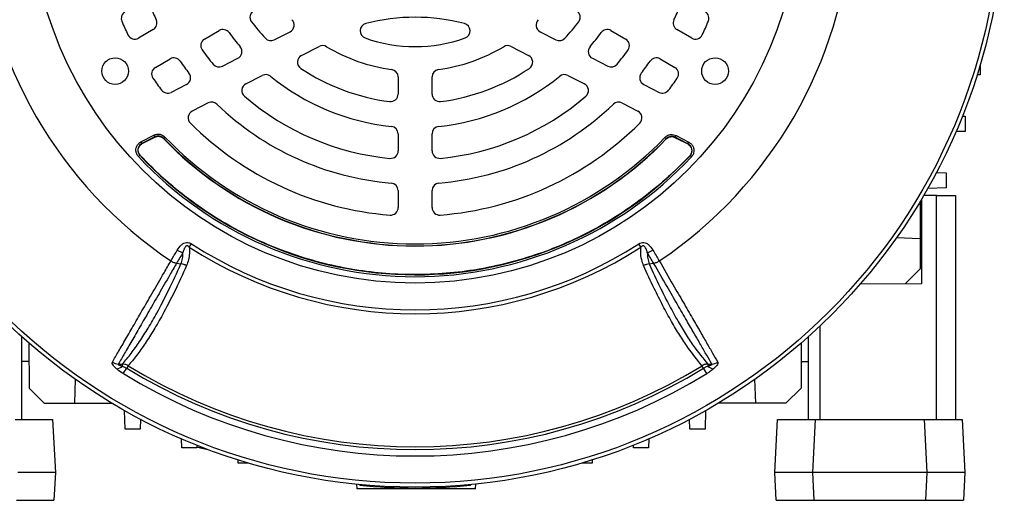
# Model space of a CAD drawing. Units: millimetres. Extents: x -1668 to 1027, y -927 to 927.
# Drawn here: x -1498 to -1237, y -185 to -58 of the extents above; entities that cross this region are included whole.
import ezdxf

# ---------------------------------------------------------------- set-up
doc = ezdxf.new("R2010")
doc.units = ezdxf.units.MM

msp = doc.modelspace()

# ---------------------------------------------------------------- linework, layer by layer
at = {"color": 7, "linetype": 'Continuous', "lineweight": 25}
for p, q in [((-1462.82, -60.46), (-1466.73, -62.71)), ((-1449.19, -62.98), (-1445.27, -60.72)), ((-1430.66, -63.16), (-1426.47, -61.02)), ((-1360.03, -61.02), (-1355.84, -63.16)), ((-1341.23, -60.72), (-1337.32, -62.98)), ((-1319.78, -62.71), (-1323.69, -60.46)), ((-1423.39, -67.31), (-1418.73, -64.94)), ((-1367.77, -64.94), (-1363.11, -67.31)), ((-1462.23, -70.51), (-1458.32, -68.25)), ((-1444.45, -70.18), (-1440.33, -68.09)), ((-1346.17, -68.09), (-1342.06, -70.18)), ((-1328.19, -68.25), (-1324.28, -70.51)), ((-1243.16, -69.83), (-1243.16, -72.49)), ((-1438.2, -74.86), (-1433.84, -72.64)), ((-1397.75, -73.05), (-1397.75, -77.58)), ((-1388.75, -77.58), (-1388.75, -73.05)), ((-1352.66, -72.64), (-1348.3, -74.86)), ((-1243.16, -72.49), (-1243.98, -72.52)), ((-1454, -75.05), (-1458.07, -77.13)), ((-1332.51, -75.05), (-1328.43, -77.13)), ((-1448.2, -79.95), (-1452.43, -82.11)), ((-1338.3, -79.95), (-1334.07, -82.11)), ((-1247.89, -83.46), (-1247.16, -83.49)), ((-1247.16, -83.49), (-1247.16, -87.49)), ((-1466.06, -90.29), (-1462.64, -88.51)), ((-1462.64, -88.51), (-1462.41, -88.95)), ((-1397.75, -88.15), (-1397.75, -92.67)), ((-1388.75, -92.67), (-1388.75, -88.15)), ((-1324.18, -89.05), (-1323.95, -88.61)), ((-1323.95, -88.61), (-1320.54, -90.39)), ((-1247.16, -87.49), (-1249.59, -87.57)), ((-1466.06, -90.29), (-1465.83, -90.74)), ((-1462.41, -88.95), (-1465.83, -90.74)), ((-1465.75, -90.75), (-1462.42, -89.02)), ((-1465.75, -90.75), (-1465.75, -90.75)), ((-1462.42, -89.02), (-1462.42, -89.02)), ((-1460.06, -89.4), (-1460.07, -89.41)), ((-1460.05, -89.34), (-1460.06, -89.4)), ((-1460.05, -89.34), (-1459.69, -89)), ((-1326.54, -89.44), (-1326.9, -89.09)), ((-1326.53, -89.5), (-1326.54, -89.44)), ((-1326.53, -89.51), (-1326.53, -89.5)), ((-1320.77, -90.83), (-1324.18, -89.05)), ((-1324.18, -89.12), (-1324.17, -89.11)), ((-1324.17, -89.11), (-1320.85, -90.85)), ((-1320.85, -90.85), (-1320.85, -90.85)), ((-1320.77, -90.83), (-1320.54, -90.39)), ((-1466.73, -94.2), (-1466.36, -93.86)), ((-1466.28, -93.88), (-1466.36, -93.86)), ((-1466.28, -93.88), (-1466.28, -93.88)), ((-1320.23, -93.96), (-1320.32, -93.98)), ((-1320.32, -93.98), (-1320.32, -93.98)), ((-1319.87, -94.3), (-1320.23, -93.96)), ((-1254.77, -98.4), (-1252.16, -98.49)), ((-1252.16, -98.49), (-1252.16, -102.49)), ((-1397.75, -103.22), (-1397.75, -107.73)), ((-1388.75, -107.73), (-1388.75, -103.22)), ((-1254.72, -104.49), (-1258.15, -104.49)), ((-1252.16, -102.49), (-1257.1, -102.66)), ((-1254.72, -163.99), (-1254.72, -104.49)), ((-1254.72, -104.49), (-1249.72, -104.49)), ((-1249.72, -104.49), (-1249.72, -163.99)), ((-1259.07, -106.03), (-1259.07, -115.99)), ((-1258.75, -105.49), (-1258.75, -127.99)), ((-1453.22, -118.23), (-1452.67, -117.37)), ((-1333.28, -118.23), (-1333.83, -117.37)), ((-1265.38, -115.72), (-1259.07, -115.99)), ((-1259.07, -115.99), (-1259.07, -123.99)), ((-1456.6, -122.51), (-1455.46, -122.68)), ((-1331.04, -122.68), (-1329.9, -122.51)), ((-1259.07, -123.99), (-1263.08, -128)), ((-1258.75, -127.99), (-1275.04, -128.05)), ((-1263.08, -128), (-1275.04, -128.04)), ((-1270.16, -128.03), (-1270.16, -128.03)), ((-1497.78, -141.96), (-1497.78, -163.99)), ((-1495.81, -143.7), (-1495.77, -155.66)), ((-1290.7, -143.7), (-1290.74, -155.66)), ((-1288.72, -163.99), (-1288.72, -141.96)), ((-1495.79, -148.58), (-1497.78, -148.58)), ((-1290.71, -148.58), (-1288.72, -148.58)), ((-1472.08, -149.31), (-1470.99, -149.29)), ((-1470.98, -149.85), (-1470.99, -149.29)), ((-1470.75, -151.85), (-1469.85, -150.4)), ((-1469.46, -149.75), (-1469.85, -150.4)), ((-1316.65, -150.4), (-1317.05, -149.75)), ((-1315.76, -151.85), (-1316.65, -150.4)), ((-1315.52, -149.29), (-1315.53, -149.85)), ((-1483.52, -153.33), (-1483.75, -159.67)), ((-1302.75, -159.67), (-1302.99, -153.33)), ((-1495.77, -155.66), (-1491.75, -159.67)), ((-1290.74, -155.66), (-1294.75, -159.67)), ((-1491.75, -159.67), (-1483.75, -159.67)), ((-1483.75, -159.67), (-1473.8, -159.67)), ((-1470.25, -166.58), (-1470.42, -161.64)), ((-1316.08, -161.64), (-1316.25, -166.58)), ((-1302.75, -159.67), (-1312.71, -159.67)), ((-1294.75, -159.67), (-1302.75, -159.67)), ((-1499.51, -163.99), (-1489.53, -163.99)), ((-1489.53, -163.99), (-1488.79, -178.09)), ((-1466.16, -163.97), (-1466.25, -166.58)), ((-1320.25, -166.58), (-1320.34, -163.97)), ((-1297.72, -178.09), (-1296.98, -163.99)), ((-1296.98, -163.99), (-1286.99, -163.99)), ((-1286.99, -163.99), (-1287.73, -178.09)), ((-1286.99, -163.99), (-1257.95, -163.99)), ((-1257.21, -178.09), (-1257.95, -163.99)), ((-1257.95, -163.99), (-1247.97, -163.99)), ((-1247.97, -163.99), (-1247.23, -178.09)), ((-1466.25, -166.58), (-1470.25, -166.58)), ((-1316.25, -166.58), (-1320.25, -166.58)), ((-1455.25, -171.58), (-1455.34, -169.15)), ((-1331.17, -169.15), (-1331.25, -171.58)), ((-1451.25, -171.58), (-1455.25, -171.58)), ((-1451.23, -170.85), (-1451.25, -171.58)), ((-1450.23, -171.59), (-1448.3, -171.99)), ((-1335.25, -171.58), (-1335.28, -170.85)), ((-1331.25, -171.58), (-1335.25, -171.58)), ((-1440.25, -175.58), (-1440.28, -174.76)), ((-1346.22, -174.76), (-1346.25, -175.58)), ((-1437.59, -175.58), (-1440.25, -175.58)), ((-1346.25, -175.58), (-1348.91, -175.58)), ((-1488.79, -178.09), (-1498.77, -178.09)), ((-1488.79, -178.09), (-1489.17, -185.49)), ((-1287.73, -178.09), (-1297.72, -178.09)), ((-1297.33, -185.49), (-1297.72, -178.09)), ((-1257.21, -178.09), (-1287.73, -178.09)), ((-1287.73, -178.09), (-1287.34, -185.49)), ((-1257.6, -185.49), (-1257.21, -178.09)), ((-1247.23, -178.09), (-1257.21, -178.09)), ((-1247.23, -178.09), (-1247.61, -185.49)), ((-1408.78, -181.22), (-1408.74, -182.47)), ((-1377.2, -182.47), (-1408.74, -182.47)), ((-1408, -181.29), (-1407.97, -181.49)), ((-1401.66, -181.99), (-1401.66, -181.76)), ((-1384.85, -181.76), (-1384.84, -181.99)), ((-1378.51, -181.29), (-1378.53, -181.49)), ((-1377.2, -182.47), (-1377.16, -181.16)), ((-1499.16, -185.49), (-1489.17, -185.49)), ((-1297.33, -185.49), (-1287.34, -185.49)), ((-1287.34, -185.49), (-1257.6, -185.49)), ((-1257.6, -185.49), (-1247.61, -185.49))]:
    msp.add_line(p, q, dxfattribs=at)
at = {"color": 8, "linetype": 'Continuous', "lineweight": 25}
for p, q in [((-1285.72, -139.2), (-1285.72, -163.99)), ((-1450.22, -171.17), (-1450.23, -171.59))]:
    msp.add_line(p, q, dxfattribs=at)
at = {"color": 7, "linetype": 'Continuous', "lineweight": 25, "flags": 128}
for points in [[(-1465.83, -90.74), (-1465.83, -90.74), (-1465.75, -90.75)], [(-1465.75, -90.75), (-1465.22, -90.48), (-1462.42, -89.02)], [(-1462.42, -89.02), (-1462.42, -88.97), (-1462.41, -88.95)], [(-1324.18, -89.05), (-1324.18, -89.07), (-1324.17, -89.11)], [(-1324.18, -89.12), (-1323.72, -89.36), (-1320.85, -90.85)], [(-1320.85, -90.85), (-1320.77, -90.83), (-1320.77, -90.83)], [(-1315.52, -149.29), (-1314.73, -149.3), (-1314.42, -149.31)]]:
    msp.add_lwpolyline(points, dxfattribs=at)
at = {"color": 7, "linetype": 'Continuous', "lineweight": 25}
for centre, radius in [((-1393.25, -25.49), 156.5), ((-1393.25, -25.49), 155.45), ((-1393.25, -25.49), 102.29), ((-1472.93, -71.49), 3.55), ((-1313.58, -71.49), 3.55)]:
    msp.add_circle(centre, radius, dxfattribs=at)
for centre, radius, start, end in [((-1393.25, -25.49), 116.21, 183.9298, 236.0702), ((-1393.25, -25.49), 116.21, 303.9298, 356.0702), ((-1393.25, -25.49), 76, 202.2252, 205.2198), ((-1393.25, -25.49), 76, 334.7802, 337.7748), ((-1469.29, -57.48), 2, 123, 202.8194), ((-1435.12, -57.17), 2, 120, 217.112), ((-1393.25, -109.19), 52, 75.4025, 104.5975), ((-1351.39, -57.17), 2, 322.888, 60), ((-1317.21, -57.48), 2, 337.1806, 57), ((-1393.25, -25.49), 84.5, 202.8194, 205.4811), ((-1463.82, -58.72), 2, 300, 25.2198), ((-1393.25, -25.49), 54.5, 217.112, 223.1261), ((-1427.38, -59.24), 2, 297, 44.6855), ((-1405.85, -60.81), 2, 104.5975, 250.3644), ((-1380.65, -60.81), 2, 289.6356, 75.4025), ((-1359.12, -59.24), 2, 135.3145, 243), ((-1393.25, -25.49), 54.5, 316.8739, 322.888), ((-1322.69, -58.72), 2, 154.7802, 240), ((-1393.25, -25.49), 84.5, 334.5189, 337.1806), ((-1467.73, -60.98), 2, 205.4811, 300), ((-1444.27, -62.45), 2, 35.922, 120), ((-1393.25, -25.49), 61, 215.922, 220.3831), ((-1431.57, -61.38), 2, 223.1261, 297), ((-1393.25, -25.49), 39.5, 250.3644, 289.6356), ((-1354.93, -61.38), 2, 243, 316.8739), ((-1393.25, -25.49), 61, 319.6169, 324.078), ((-1342.23, -62.45), 2, 60, 144.078), ((-1318.78, -60.98), 2, 240, 334.5189), ((-1448.19, -64.71), 2, 120, 215.5259), ((-1441.24, -66.31), 2, 297, 40.3831), ((-1417.83, -66.72), 2, 59.2055, 117), ((-1393.25, -25.49), 46, 239.2055, 262.2173), ((-1393.25, -25.49), 46, 277.7827, 300.7945), ((-1368.68, -66.72), 2, 63, 120.7945), ((-1345.26, -66.31), 2, 139.6169, 243), ((-1338.32, -64.71), 2, 324.4741, 60), ((-1457.32, -69.98), 2, 34.7802, 120), ((-1393.25, -25.49), 69.5, 215.5259, 219.4759), ((-1422.49, -69.1), 2, 117, 236.1617), ((-1364.02, -69.1), 2, 303.8383, 63), ((-1393.25, -25.49), 69.5, 320.5241, 324.4741), ((-1329.19, -69.98), 2, 60, 145.2198), ((-1461.23, -72.24), 2, 120, 214.5189), ((-1393.25, -25.49), 76, 214.7802, 217.7748), ((-1445.35, -68.4), 2, 219.4759, 297), ((-1341.15, -68.4), 2, 243, 320.5241), ((-1393.25, -25.49), 76, 322.2252, 325.2198), ((-1325.28, -72.24), 2, 325.4811, 60), ((-1454.9, -73.27), 2, 297, 37.7748), ((-1432.93, -74.42), 2, 50.9578, 117), ((-1393.25, -25.49), 61, 230.9578, 264.078), ((-1393.25, -25.49), 54.5, 236.1617, 262.888), ((-1399.75, -73.05), 2, 0, 82.2173), ((-1386.75, -73.05), 2, 97.7827, 180), ((-1393.25, -25.49), 61, 275.922, 309.0422), ((-1393.25, -25.49), 54.5, 277.112, 303.8383), ((-1353.57, -74.42), 2, 63, 129.0422), ((-1331.6, -73.27), 2, 142.2252, 243), ((-1393.25, -25.49), 84.5, 214.5189, 217.1806), ((-1437.29, -76.64), 2, 117, 229.2713), ((-1349.21, -76.64), 2, 310.7287, 63), ((-1393.25, -25.49), 84.5, 322.8194, 325.4811), ((-1458.98, -75.35), 2, 217.1806, 297), ((-1393.25, -25.49), 69.5, 229.2713, 264.4741), ((-1399.75, -77.58), 2, 262.888, 0), ((-1386.75, -77.58), 2, 180, 277.112), ((-1393.25, -25.49), 69.5, 275.5259, 310.7287), ((-1327.52, -75.35), 2, 243, 322.8194), ((-1447.29, -81.73), 2, 46.1459, 117), ((-1393.25, -25.49), 76, 226.1459, 265.2198), ((-1393.25, -25.49), 76, 274.7802, 313.8541), ((-1339.21, -81.73), 2, 63, 133.8541), ((-1451.52, -83.89), 2, 117, 225.0643), ((-1334.98, -83.89), 2, 314.9357, 63), ((-1393.25, -25.49), 84.5, 225.0643, 265.4811), ((-1399.75, -88.15), 2, 0, 84.078), ((-1386.75, -88.15), 2, 95.922, 180), ((-1393.25, -25.49), 84.5, 274.5189, 314.9357), ((-1393.25, -25.49), 92.47, 223.7312, 316.1859), ((-1393.25, -25.49), 92.46, 223.7312, 316.1859), ((-1393.25, -25.49), 92.41, 223.7077, 316.2093), ((-1393.25, -25.49), 91.91, 223.7077, 316.2093), ((-1393.25, -25.5), 100.09, 223.0754, 316.845), ((-1393.25, -25.5), 100.04, 223.1149, 316.8055), ((-1399.75, -92.67), 2, 264.4741, 0), ((-1386.75, -92.67), 2, 180, 275.5259), ((-1393.25, -25.5), 100.59, 223.0754, 316.845), ((-1399.75, -103.22), 2, 0, 85.2198), ((-1386.75, -103.22), 2, 94.7802, 180), ((-1399.75, -107.73), 2, 265.4811, 0), ((-1386.75, -107.73), 2, 180, 274.5189), ((-1393.25, -25.49), 109.42, 237.1111, 302.8889), ((-1453.65, -114.59), 5.24, 238.2324, 255.8152), ((-1393.25, -25.49), 110.44, 237.1111, 302.8889), ((-1332.85, -114.59), 5.24, 284.1761, 301.7588), ((-1471.95, -146.15), 3.17, 237.1961, 267.6015), ((-1314.56, -146.15), 3.17, 272.4083, 302.8166), ((-1472.96, -147.61), 2.99, 278.5525, 311.68), ((-1393.25, -25.49), 146.53, 238.4811, 301.5188), ((-1393.25, -25.49), 145.77, 238.4811, 301.5188), ((-1313.54, -147.61), 2.99, 228.3177, 261.443), ((-1393.25, -25.49), 148.23, 238.4811, 301.5188), ((-1393.25, -36.23), 146, 264.2142, 275.7858)]:
    msp.add_arc(centre, radius, start, end, dxfattribs=at)
for points, knots in [([(-1462.64, -88.51), (-1462.38, -88.4), (-1461.86, -88.19), (-1461, -88.23), (-1460.25, -88.5), (-1459.86, -88.84), (-1459.69, -89)], [0, 0, 0, 0, 0.261767, 0.523565, 0.784738, 1, 1, 1, 1]), ([(-1462.42, -89.02), (-1462.22, -88.93), (-1461.8, -88.76), (-1461.11, -88.79), (-1460.51, -89.01), (-1460.2, -89.28), (-1460.06, -89.4)], [0, 0, 0, 0, 0.261789, 0.523738, 0.785049, 1, 1, 1, 1]), ([(-1462.42, -89.02), (-1462.21, -88.94), (-1461.8, -88.77), (-1461.11, -88.8), (-1460.51, -89.02), (-1460.2, -89.29), (-1460.07, -89.41)], [0, 0, 0, 0, 0.262277, 0.524464, 0.785983, 1, 1, 1, 1]), ([(-1460.05, -89.34), (-1460.19, -89.22), (-1460.49, -88.95), (-1461.1, -88.73), (-1461.79, -88.7), (-1462.2, -88.87), (-1462.41, -88.95)], [0, 0, 0, 0, 0.2153439, 0.4764463, 0.7381551, 1, 1, 1, 1]), ([(-1326.9, -89.09), (-1326.69, -88.91), (-1326.26, -88.54), (-1325.44, -88.3), (-1324.63, -88.32), (-1324.17, -88.52), (-1323.95, -88.61)], [0, 0, 0, 0, 0.262059, 0.524148, 0.785614, 1, 1, 1, 1]), ([(-1324.18, -89.05), (-1324.35, -88.98), (-1324.73, -88.82), (-1325.37, -88.81), (-1326.03, -89), (-1326.37, -89.29), (-1326.54, -89.44)], [0, 0, 0, 0, 0.214468, 0.475863, 0.737864, 1, 1, 1, 1]), ([(-1326.53, -89.51), (-1326.36, -89.36), (-1326.02, -89.07), (-1325.36, -88.88), (-1324.72, -88.89), (-1324.34, -89.05), (-1324.18, -89.12)], [0, 0, 0, 0, 0.262595, 0.525097, 0.786918, 1, 1, 1, 1]), ([(-1326.53, -89.5), (-1326.36, -89.35), (-1326.02, -89.06), (-1325.36, -88.87), (-1324.72, -88.88), (-1324.34, -89.04), (-1324.17, -89.11)], [0, 0, 0, 0, 0.262081, 0.524321, 0.785925, 1, 1, 1, 1]), ([(-1466.73, -94.2), (-1466.9, -93.98), (-1467.24, -93.53), (-1467.44, -92.69), (-1467.36, -91.84), (-1467.01, -91.07), (-1466.53, -90.56), (-1466.17, -90.36), (-1466.06, -90.29)], [0, 0, 0, 0, 0.183959, 0.367971, 0.550749, 0.732628, 0.914814, 1, 1, 1, 1]), ([(-1465.83, -90.74), (-1465.92, -90.79), (-1466.2, -90.95), (-1466.59, -91.36), (-1466.88, -91.97), (-1466.94, -92.65), (-1466.78, -93.32), (-1466.5, -93.68), (-1466.36, -93.86)], [0, 0, 0, 0, 0.085344, 0.267617, 0.449322, 0.631859, 0.815795, 1, 1, 1, 1]), ([(-1466.57, -91.55), (-1466.44, -91.37), (-1466.22, -91.04), (-1465.89, -90.84), (-1465.75, -90.75)], [0, 0, 0, 0, 0.574945, 1, 1, 1, 1]), ([(-1466.57, -91.55), (-1466.54, -91.5), (-1466.39, -91.26), (-1466.12, -90.97), (-1465.84, -90.8), (-1465.75, -90.75)], [0, 0, 0, 0, 0.160267, 0.73185, 1, 1, 1, 1]), ([(-1320.85, -90.85), (-1320.66, -90.97), (-1320.33, -91.18), (-1320.12, -91.51), (-1320.03, -91.65)], [0, 0, 0, 0, 0.580124, 1, 1, 1, 1]), ([(-1320.85, -90.85), (-1320.66, -90.97), (-1320.33, -91.18), (-1320.12, -91.51), (-1320.03, -91.65)], [0, 0, 0, 0, 0.578282, 1, 1, 1, 1]), ([(-1320.23, -93.96), (-1320.17, -93.88), (-1319.95, -93.63), (-1319.72, -93.12), (-1319.66, -92.45), (-1319.82, -91.79), (-1320.2, -91.2), (-1320.58, -90.96), (-1320.77, -90.83)], [0, 0, 0, 0, 0.0860368, 0.2681664, 0.4497303, 0.6321288, 0.8159298, 1, 1, 1, 1]), ([(-1320.54, -90.39), (-1320.3, -90.55), (-1319.82, -90.86), (-1319.36, -91.58), (-1319.15, -92.41), (-1319.23, -93.25), (-1319.52, -93.89), (-1319.79, -94.2), (-1319.87, -94.3)], [0, 0, 0, 0, 0.183824, 0.367701, 0.55034, 0.732079, 0.914123, 1, 1, 1, 1]), ([(-1466.7, -93.19), (-1466.74, -93.06), (-1466.82, -92.78), (-1466.82, -92.36), (-1466.75, -91.94), (-1466.63, -91.68), (-1466.57, -91.55)], [0, 0, 0, 0, 0.250413, 0.500316, 0.750408, 1, 1, 1, 1]), ([(-1466.28, -93.88), (-1466.42, -93.7), (-1466.59, -93.48), (-1466.68, -93.23), (-1466.7, -93.19)], [0, 0, 0, 0, 0.835408, 1, 1, 1, 1]), ([(-1466.28, -93.88), (-1466.42, -93.7), (-1466.59, -93.49), (-1466.68, -93.23), (-1466.7, -93.19)], [0, 0, 0, 0, 0.832899, 1, 1, 1, 1]), ([(-1320.32, -93.98), (-1320.55, -94.22), (-1321.69, -95.43), (-1324.76, -98.5), (-1329.76, -102.95), (-1336.17, -107.79), (-1342.96, -112.11), (-1350.13, -115.89), (-1357.66, -119.12), (-1365.51, -121.74), (-1373.58, -123.71), (-1381.87, -125.01), (-1390.35, -125.62), (-1398.82, -125.51), (-1407.2, -124.68), (-1415.45, -123.17), (-1423.65, -120.94), (-1431.61, -118.02), (-1439.24, -114.47), (-1446.53, -110.32), (-1453.52, -105.49), (-1460.2, -100.05), (-1464.24, -95.94), (-1466.28, -93.88)], [0, 0, 0, 0, 0.0061007, 0.0305649, 0.0795228, 0.1287978, 0.1777557, 0.2270308, 0.2773027, 0.3279182, 0.3785821, 0.4295976, 0.4817227, 0.5342311, 0.5848949, 0.6359105, 0.6880355, 0.7405439, 0.7912077, 0.8422233, 0.8943483, 0.9468567, 1, 1, 1, 1]), ([(-1319.9, -93.3), (-1320, -93.5), (-1320.11, -93.75), (-1320.29, -93.94), (-1320.32, -93.98)], [0, 0, 0, 0, 0.83462, 1, 1, 1, 1]), ([(-1319.9, -93.3), (-1319.97, -93.45), (-1320.07, -93.69), (-1320.25, -93.9), (-1320.32, -93.98)], [0, 0, 0, 0, 0.609159, 1, 1, 1, 1]), ([(-1320.03, -91.65), (-1319.97, -91.78), (-1319.84, -92.04), (-1319.77, -92.46), (-1319.78, -92.89), (-1319.86, -93.16), (-1319.9, -93.3)], [0, 0, 0, 0, 0.2495927, 0.4996881, 0.7495873, 1, 1, 1, 1]), ([(-1456.41, -119.05), (-1456.08, -118.55), (-1455.64, -117.85), (-1454.73, -117.19), (-1454.05, -116.97), (-1453.32, -117.02), (-1452.9, -117.25), (-1452.67, -117.37)], [0, 0, 0, 0, 0.408138, 0.566168, 0.718957, 0.847752, 1, 1, 1, 1]), ([(-1333.83, -117.37), (-1333.63, -117.26), (-1333.23, -117.04), (-1332.75, -116.99), (-1332.28, -117.03), (-1331.75, -117.2), (-1330.93, -117.81), (-1330.43, -118.5), (-1330.14, -118.98), (-1330.1, -119.05)], [0, 0, 0, 0, 0.140274, 0.266455, 0.286526, 0.427335, 0.609515, 0.943456, 1, 1, 1, 1]), ([(-1458.12, -121.91), (-1458.06, -121.82), (-1457.54, -120.95), (-1456.94, -119.95), (-1456.41, -119.05)], [0, 0, 0, 0, 0.09921, 1, 1, 1, 1]), ([(-1454.93, -119.67), (-1455.45, -120.56), (-1456.03, -121.55), (-1456.54, -122.42), (-1456.6, -122.51)], [0, 0, 0, 0, 0.893827, 1, 1, 1, 1]), ([(-1455.46, -122.68), (-1455.3, -122.23), (-1454.98, -121.31), (-1454.92, -120.25), (-1454.93, -119.7), (-1454.93, -119.67)], [0, 0, 0, 0, 0.485601, 0.978332, 1, 1, 1, 1]), ([(-1453.22, -118.23), (-1453.31, -118.14), (-1453.42, -118.04), (-1453.6, -117.94), (-1453.72, -117.9), (-1453.88, -117.89), (-1454.05, -117.95), (-1454.27, -118.11), (-1454.54, -118.51), (-1454.75, -119.07), (-1454.88, -119.5), (-1454.93, -119.67)], [0, 0, 0, 0, 0.113119, 0.133455, 0.183268, 0.227586, 0.278943, 0.346644, 0.50048, 0.793044, 1, 1, 1, 1]), ([(-1453.22, -118.23), (-1453.21, -118.79), (-1453.17, -119.96), (-1453.38, -121.63), (-1453.76, -122.64), (-1453.94, -123.15)], [0, 0, 0, 0, 0.319379, 0.660348, 1, 1, 1, 1]), ([(-1332.56, -123.15), (-1332.75, -122.65), (-1333.2, -121.44), (-1333.34, -119.74), (-1333.29, -118.56), (-1333.28, -118.23)], [0, 0, 0, 0, 0.3354978, 0.8128318, 1, 1, 1, 1]), ([(-1331.57, -119.67), (-1331.59, -119.61), (-1331.71, -119.2), (-1331.9, -118.63), (-1332.22, -118.12), (-1332.45, -117.95), (-1332.61, -117.9), (-1332.78, -117.9), (-1332.99, -117.98), (-1333.15, -118.1), (-1333.25, -118.2), (-1333.28, -118.23)], [0, 0, 0, 0, 0.074738, 0.480204, 0.658844, 0.716761, 0.768433, 0.814648, 0.87582, 0.959515, 1, 1, 1, 1]), ([(-1331.57, -119.67), (-1331.56, -120.23), (-1331.54, -121.3), (-1331.2, -122.23), (-1331.04, -122.68)], [0, 0, 0, 0, 0.52056, 1, 1, 1, 1]), ([(-1329.9, -122.51), (-1329.9, -122.51), (-1329.93, -122.46), (-1330.21, -122), (-1330.74, -121.09), (-1331.29, -120.15), (-1331.57, -119.67)], [0, 0, 0, 0, 0.000014, 0.060539, 0.528627, 1, 1, 1, 1]), ([(-1330.1, -119.05), (-1329.81, -119.53), (-1329.24, -120.48), (-1328.69, -121.4), (-1328.42, -121.86), (-1328.39, -121.91)], [0, 0, 0, 0, 0.475519, 0.946315, 1, 1, 1, 1]), ([(-1473.66, -148.81), (-1473.13, -147.88), (-1472.06, -146.03), (-1470.12, -142.68), (-1467.95, -138.91), (-1465.52, -134.72), (-1462.86, -130.12), (-1460.37, -125.81), (-1458.73, -122.97), (-1458.12, -121.91)], [0, 0, 0, 0, 0.151507, 0.3030139, 0.4545205, 0.6060273, 0.7575336, 0.9090399, 1, 1, 1, 1]), ([(-1456.6, -122.51), (-1457.21, -123.56), (-1458.83, -126.38), (-1461.31, -130.67), (-1463.96, -135.26), (-1466.38, -139.44), (-1468.55, -143.2), (-1470.48, -146.54), (-1471.55, -148.39), (-1472.08, -149.31)], [0, 0, 0, 0, 0.090303, 0.241932, 0.393561, 0.545169, 0.696777, 0.848388, 1, 1, 1, 1]), ([(-1470.99, -149.29), (-1470.96, -149.26), (-1470.2, -148.39), (-1468.69, -146.54), (-1466.43, -143.38), (-1464.15, -139.8), (-1461.56, -135.3), (-1458.66, -129.73), (-1456.53, -125.04), (-1455.46, -122.68)], [0, 0, 0, 0, 0.005913, 0.152561, 0.299676, 0.446307, 0.593411, 0.796077, 1, 1, 1, 1]), ([(-1458.12, -121.91), (-1457.87, -122.05), (-1457.38, -122.33), (-1456.86, -122.45), (-1456.6, -122.51)], [0, 0, 0, 0, 0.499977, 1, 1, 1, 1]), ([(-1331.04, -122.68), (-1331.04, -122.68), (-1330.11, -124.8), (-1328.41, -128.49), (-1325.95, -133.39), (-1323.7, -137.5), (-1321.5, -141.17), (-1318.76, -145.35), (-1316.79, -147.75), (-1315.52, -149.29)], [0, 0, 0, 0, 0.000001, 0.178514, 0.323958, 0.469401, 0.608569, 0.747737, 1, 1, 1, 1]), ([(-1329.9, -122.51), (-1329.64, -122.45), (-1329.12, -122.33), (-1328.63, -122.05), (-1328.39, -121.91)], [0, 0, 0, 0, 0.500022, 1, 1, 1, 1]), ([(-1314.42, -149.31), (-1314.87, -148.54), (-1315.77, -146.99), (-1317.35, -144.24), (-1319.12, -141.18), (-1321.18, -137.61), (-1323.56, -133.5), (-1326.47, -128.46), (-1328.65, -124.67), (-1329.9, -122.51), (-1329.9, -122.51)], [0, 0, 0, 0, 0.1280253, 0.2564626, 0.3861645, 0.5162946, 0.6661164, 0.8165996, 0.9999989, 1, 1, 1, 1]), ([(-1328.39, -121.91), (-1327.16, -124.04), (-1324.92, -127.9), (-1322.01, -132.94), (-1319.63, -137.05), (-1317.58, -140.61), (-1315.81, -143.67), (-1314.21, -146.45), (-1313.3, -148.02), (-1312.84, -148.81)], [0, 0, 0, 0, 0.183987, 0.333697, 0.484069, 0.61221, 0.740352, 0.870176, 1, 1, 1, 1]), ([(-1453.95, -123.15), (-1455.01, -125.49), (-1457.16, -130.19), (-1460.07, -135.76), (-1462.67, -140.29), (-1464.96, -143.87), (-1467.23, -147.09), (-1468.71, -148.86), (-1469.46, -149.75)], [0, 0, 0, 0, 0.20322, 0.407695, 0.554727, 0.702232, 0.850872, 1, 1, 1, 1]), ([(-1317.05, -149.75), (-1318.3, -148.22), (-1320.25, -145.82), (-1322.97, -141.67), (-1325.18, -137.99), (-1327.43, -133.86), (-1329.9, -128.98), (-1331.62, -125.22), (-1332.56, -123.15)], [0, 0, 0, 0, 0.2502424, 0.3895897, 0.52934, 0.6749596, 0.821042, 1, 1, 1, 1]), ([(-1472.52, -150.57), (-1472.58, -150.51), (-1472.92, -150.21), (-1473.38, -149.72), (-1473.74, -149.14), (-1473.69, -148.92), (-1473.66, -148.81)], [0, 0, 0, 0, 0.0815208, 0.4518111, 0.725287, 1, 1, 1, 1]), ([(-1312.84, -148.81), (-1312.82, -148.92), (-1312.77, -149.14), (-1313.12, -149.72), (-1313.59, -150.21), (-1313.92, -150.51), (-1313.98, -150.57)], [0, 0, 0, 0, 0.274504, 0.547778, 0.917599, 1, 1, 1, 1]), ([(-1470.75, -151.85), (-1471.28, -151.51), (-1471.91, -151.09), (-1472.44, -150.64), (-1472.52, -150.57)], [0, 0, 0, 0, 0.839313, 1, 1, 1, 1]), ([(-1472.08, -149.31), (-1472.1, -149.32), (-1472.12, -149.34), (-1472.13, -149.38), (-1472.09, -149.43), (-1471.99, -149.5), (-1471.63, -149.66), (-1471.26, -149.77), (-1470.98, -149.85)], [0, 0, 0, 0, 0.062079, 0.124639, 0.180027, 0.269533, 0.447508, 1, 1, 1, 1]), ([(-1469.46, -149.75), (-1469.74, -149.6), (-1470.23, -149.35), (-1470.77, -149.31), (-1470.99, -149.29)], [0, 0, 0, 0, 0.595304, 1, 1, 1, 1]), ([(-1470.98, -149.85), (-1470.93, -149.87), (-1470.56, -150.04), (-1470.18, -150.23), (-1469.85, -150.4)], [0, 0, 0, 0, 0.134906, 1, 1, 1, 1]), ([(-1315.52, -149.29), (-1315.84, -149.32), (-1316.38, -149.38), (-1316.85, -149.64), (-1317.05, -149.75)], [0, 0, 0, 0, 0.59203, 1, 1, 1, 1]), ([(-1316.65, -150.4), (-1316.49, -150.31), (-1316.13, -150.1), (-1315.75, -149.94), (-1315.53, -149.85)], [0, 0, 0, 0, 0.423363, 1, 1, 1, 1]), ([(-1313.98, -150.57), (-1314.32, -150.85), (-1314.88, -151.3), (-1315.51, -151.7), (-1315.76, -151.85)], [0, 0, 0, 0, 0.614182, 1, 1, 1, 1]), ([(-1315.53, -149.85), (-1315.38, -149.81), (-1315.14, -149.74), (-1314.81, -149.63), (-1314.59, -149.54), (-1314.45, -149.46), (-1314.39, -149.4), (-1314.37, -149.36), (-1314.39, -149.33), (-1314.41, -149.32), (-1314.42, -149.31)], [0, 0, 0, 0, 0.285002, 0.4758, 0.681998, 0.768048, 0.855011, 0.910879, 0.966729, 1, 1, 1, 1]), ([(-1450.23, -171.59), (-1450.42, -171.55), (-1450.79, -171.48), (-1451.14, -171.4), (-1451.24, -171.38), (-1451.24, -171.38), (-1451.24, -171.38)], [0, 0, 0, 0, 0.321326, 0.642784, 0.960766, 1, 1, 1, 1])]:
    msp.add_open_spline(points, degree=3, knots=knots, dxfattribs=at)
for points in [[(-1453.95, -123.15), (-1454.19, -123.03), (-1454.68, -122.8), (-1455.2, -122.72), (-1455.46, -122.68)], [(-1331.04, -122.68), (-1331.3, -122.72), (-1331.82, -122.8), (-1332.31, -123.03), (-1332.56, -123.15)]]:
    msp.add_open_spline(points, degree=3, dxfattribs=at)

doc.saveas('drawing.dxf')
